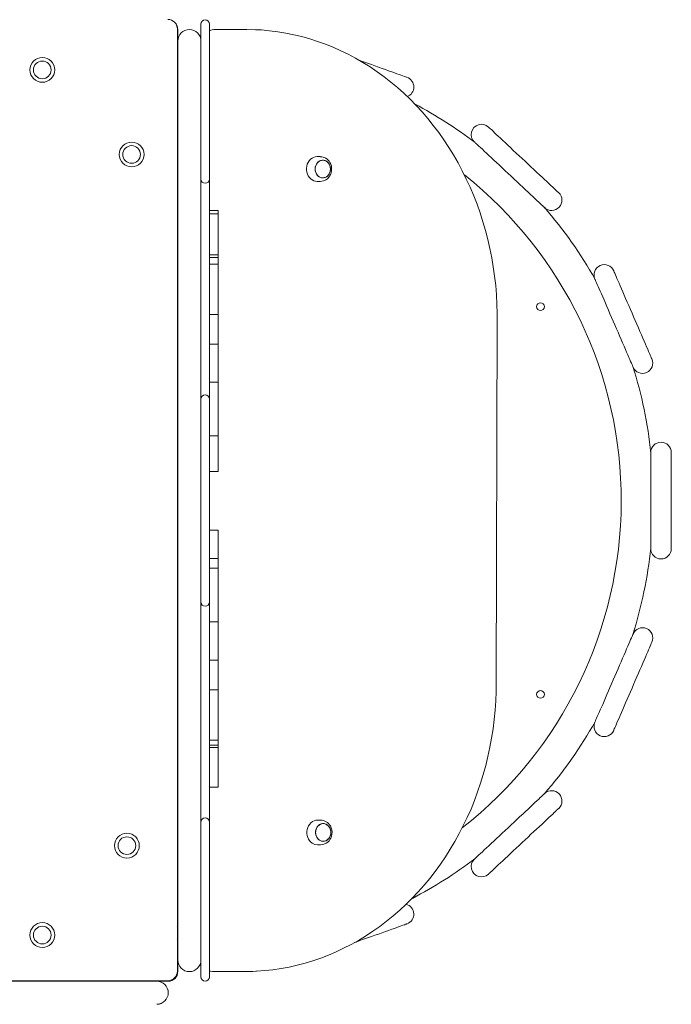
# Model space of a CAD drawing. Units: millimetres. Extents: x -12088 to 12348, y -11410 to 11640.
# Drawn here: x 2408 to 3086, y 1568 to 2592 of the extents above; entities that cross this region are included whole.
import ezdxf

# ---------------------------------------------------------------- set-up
doc = ezdxf.new("R2010")
doc.units = ezdxf.units.MM

msp = doc.modelspace()

# ---------------------------------------------------------------- linework, layer by layer
at = {"color": 7, "linetype": 'Continuous', "lineweight": 15}
for p, q in [((2571.9, 1602.6), (2571.9, 2582.6)), ((2572.4, 2582.1), (2572.4, 2549.1)), ((2596.4, 2582.1), (2596.4, 2587.6)), ((2596.4, 2432.1), (2596.4, 2582.1)), ((2605.4, 2587.6), (2605.4, 2582.1)), ((2605.4, 2582.1), (2605.4, 2432.1)), ((2611.2, 2582.2), (2644.1, 2582.1)), ((2572.4, 2535.1), (2572.4, 2549.1)), ((2572.4, 2535.1), (2572.4, 2502.1)), ((2572.4, 1682.1), (2572.4, 2502.1)), ((2571.9, 2492.1), (2572.4, 2492.1)), ((2720.5, 2449.9), (2717.4, 2449.9)), ((2596.4, 2426.6), (2596.4, 2432.1)), ((2605.4, 2432.1), (2605.4, 2426.6)), ((2596.4, 2412.1), (2596.4, 2426.6)), ((2605.4, 2426.6), (2605.4, 2412.1)), ((2717.3, 2424.1), (2720.4, 2424.1)), ((2596.4, 2212.1), (2596.4, 2412.1)), ((2605.4, 2412.1), (2605.4, 2212.1)), ((2614.4, 2393.7), (2605.4, 2393.7)), ((2614.4, 2390.2), (2605.4, 2390.2)), ((2614.4, 2390.2), (2614.4, 2393.7)), ((2614.4, 2347.6), (2614.4, 2390.2)), ((2614.4, 2347.6), (2605.4, 2347.6)), ((2614.4, 2345.1), (2614.4, 2347.6)), ((2614.4, 2345.1), (2605.4, 2345.1)), ((2614.4, 2338.1), (2605.4, 2338.1)), ((2614.4, 2338.1), (2614.4, 2345.1)), ((2614.4, 2338.1), (2614.4, 2285.6)), ((2614.4, 2285.6), (2605.4, 2285.6)), ((2614.4, 2285.6), (2614.4, 2254.8)), ((2903.6, 1901.4), (2904.7, 2281.4)), ((2614.4, 2254.8), (2605.4, 2254.8)), ((2614.4, 2254.8), (2614.4, 2215.1)), ((2605.5, 2221.7), (2605.4, 2221.7)), ((2605.5, 2221.6), (2605.4, 2221.6)), ((2614.4, 2215.1), (2605.4, 2215.1)), ((2614.4, 2215.1), (2614.4, 2159.3)), ((2596.4, 2197.6), (2596.4, 2212.1)), ((2605.4, 2212.1), (2605.4, 2197.6)), ((2596.4, 2192.1), (2596.4, 2197.6)), ((2596.4, 1992.1), (2596.4, 2192.1)), ((2605.4, 2197.6), (2605.4, 2192.1)), ((2605.4, 2192.1), (2605.4, 1992.1)), ((2614.4, 2159.3), (2605.4, 2159.3)), ((2614.4, 2122.2), (2614.4, 2159.3)), ((2605.4, 2143.6), (2605.5, 2143.6)), ((3064.5, 2142.1), (3064.5, 2042.1)), ((3085.8, 2042.1), (3085.8, 2142.1)), ((2614.4, 2122.2), (2605.4, 2122.2)), ((2605.4, 2118.9), (2605.5, 2118.9)), ((2605.5, 2064.3), (2605.4, 2064.3)), ((2614.4, 2061.4), (2605.4, 2061.4)), ((2614.4, 2061.4), (2614.4, 2031.9)), ((2605.5, 2039.5), (2605.4, 2039.5)), ((2614.4, 2031.9), (2605.4, 2031.9)), ((2614.4, 2021.6), (2614.4, 2031.9)), ((2614.4, 2021.6), (2605.4, 2021.6)), ((2614.4, 1965.8), (2614.4, 2021.6)), ((2596.4, 1986.6), (2596.4, 1992.1)), ((2605.4, 1992.1), (2605.4, 1986.6)), ((2596.4, 1972.1), (2596.4, 1986.6)), ((2605.4, 1986.6), (2605.4, 1972.1)), ((2596.4, 1772.1), (2596.4, 1972.1)), ((2605.4, 1972.1), (2605.4, 1772.1)), ((2614.4, 1965.8), (2605.4, 1965.8)), ((2605.4, 1961.3), (2605.5, 1961.3)), ((2605.4, 1961.1), (2605.5, 1961.1)), ((2614.4, 1926.2), (2614.4, 1965.8)), ((2605.4, 1952.1), (2605.5, 1952.1)), ((2614.4, 1926.2), (2605.4, 1926.2)), ((2614.4, 1895.3), (2614.4, 1926.2)), ((2614.4, 1895.3), (2605.4, 1895.3)), ((2614.4, 1842.8), (2614.4, 1895.3)), ((2614.4, 1842.8), (2605.4, 1842.8)), ((2614.4, 1837.8), (2605.4, 1837.8)), ((2614.4, 1835.3), (2605.4, 1835.3)), ((2614.4, 1837.8), (2614.4, 1842.8)), ((2614.4, 1837.8), (2614.4, 1835.3)), ((2614.4, 1835.3), (2614.4, 1794)), ((2614.4, 1794), (2605.4, 1794)), ((2596.4, 1757.6), (2596.4, 1772.1)), ((2605.4, 1772.1), (2605.4, 1757.6)), ((2596.4, 1752.1), (2596.4, 1757.6)), ((2596.4, 1602.1), (2596.4, 1752.1)), ((2605.4, 1757.6), (2605.4, 1752.1)), ((2605.4, 1752.1), (2605.4, 1602.1)), ((2720.9, 1759.7), (2717.8, 1759.7)), ((2717.7, 1734), (2720.8, 1734)), ((2572.4, 1692.1), (2571.9, 1692.1)), ((2572.4, 1682.1), (2572.4, 1649.1)), ((2572.4, 1635.1), (2572.4, 1649.1)), ((2572.4, 1635.1), (2572.4, 1602.1)), ((2596.4, 1596.6), (2596.4, 1602.1)), ((2605.4, 1602.1), (2605.4, 1596.6)), ((2641.4, 1602.1), (2608.4, 1602.2)), ((1581.9, 1592.6), (2561.9, 1592.6)), ((1662.4, 1592.1), (2482.4, 1592.1)), ((2472.4, 1592.6), (2472.4, 1592.1)), ((2515.4, 1592.1), (2482.4, 1592.1)), ((2515.4, 1592.1), (2529.4, 1592.1)), ((2518.4, 1592.6), (2518.4, 1592.1)), ((2526.4, 1592.1), (2526.4, 1592.6)), ((2562.4, 1592.1), (2529.4, 1592.1)), ((2552.4, 1592.1), (2552.4, 1591.9))]:
    msp.add_line(p, q, dxfattribs=at)
at = {"color": 7, "linetype": 'Continuous', "lineweight": 15, "flags": 128}
for points in [[(2644.1, 2582.1), (2653.2, 2581.9), (2656.6, 2581.8)], [(2904.7, 2281.4), (2904.7, 2286.6), (2904.4, 2296.3), (2903.9, 2306.1), (2903.1, 2315.8), (2902, 2325.5), (2900.6, 2335.1), (2899, 2344.6), (2897.1, 2354.2), (2895, 2363.6), (2892.5, 2372.9), (2889.8, 2382.2), (2886.9, 2391.3), (2883.7, 2400.3), (2880.2, 2409.2), (2876.5, 2418), (2872.5, 2426.6), (2868.3, 2435.1), (2863.9, 2443.4), (2859.2, 2451.6), (2854.3, 2459.5), (2849.1, 2467.3), (2843.8, 2474.9), (2838.2, 2482.2), (2832.5, 2489.4), (2826.5, 2496.3), (2820.3, 2503.1), (2814, 2509.5), (2807.5, 2515.8), (2800.8, 2521.8), (2793.9, 2527.5), (2786.9, 2533), (2779.7, 2538.2), (2772.4, 2543.2), (2764.9, 2547.8), (2757.3, 2552.2), (2749.6, 2556.3), (2741.8, 2560.1), (2733.9, 2563.6), (2725.9, 2566.9), (2717.8, 2569.8), (2709.6, 2572.4), (2701.3, 2574.7), (2693, 2576.7), (2684.7, 2578.4), (2676.3, 2579.8), (2667.8, 2580.8), (2659.4, 2581.6), (2656.8, 2581.7)], [(2810.8, 2532.3), (2810.7, 2532.4), (2810.2, 2532.6), (2809.3, 2532.9), (2808.1, 2533.3), (2806.6, 2533.8), (2804.9, 2534.5), (2802.8, 2535.2), (2800.4, 2536.1), (2797.7, 2537), (2794.9, 2538.1), (2791.7, 2539.2), (2788.4, 2540.4), (2784.9, 2541.6), (2781.3, 2542.9), (2777.5, 2544.2), (2773.7, 2545.6), (2769.7, 2547), (2765.7, 2548.5), (2761.7, 2549.9), (2760.7, 2550.3)], [(2572.4, 2502.1), (2572.2, 2500.1), (2571.9, 2498.9)], [(2968.6, 2412.3), (2968.5, 2412.4), (2968.1, 2412.8), (2967.4, 2413.4), (2966.5, 2414.2), (2965.4, 2415.3), (2964, 2416.6), (2962.4, 2418.1), (2960.5, 2419.9), (2958.5, 2421.8), (2956.2, 2423.9), (2953.8, 2426.1), (2951.3, 2428.5), (2948.6, 2431.1), (2945.7, 2433.7), (2942.8, 2436.4), (2939.8, 2439.2), (2936.8, 2442.1), (2933.7, 2445), (2930.6, 2447.9), (2927.5, 2450.8), (2924.4, 2453.6), (2921.4, 2456.4), (2918.5, 2459.2), (2915.7, 2461.8), (2913, 2464.4), (2910.4, 2466.8), (2908, 2469), (2905.8, 2471.1), (2903.7, 2473), (2901.9, 2474.8), (2900.3, 2476.3), (2898.9, 2477.6), (2897.7, 2478.7), (2896.8, 2479.5), (2896.1, 2480.1), (2895.8, 2480.5), (2895.6, 2480.6)], [(2881.1, 2465.1), (2881.2, 2464.9), (2881.6, 2464.6), (2882.2, 2464), (2883.1, 2463.1), (2884.3, 2462), (2885.7, 2460.7), (2887.3, 2459.2), (2889.2, 2457.5), (2891.2, 2455.6), (2893.4, 2453.5), (2895.9, 2451.2), (2898.4, 2448.8), (2901.1, 2446.3), (2904, 2443.6), (2906.9, 2440.9), (2909.9, 2438.1), (2912.9, 2435.2), (2916, 2432.3), (2919.1, 2429.4), (2922.2, 2426.6), (2925.3, 2423.7), (2928.3, 2420.9), (2931.2, 2418.2), (2934, 2415.5), (2936.7, 2413), (2939.3, 2410.6), (2941.7, 2408.3), (2943.9, 2406.2), (2946, 2404.3), (2947.8, 2402.6), (2949.4, 2401.1), (2950.8, 2399.8), (2952, 2398.7), (2952.9, 2397.8), (2953.5, 2397.2), (2953.9, 2396.8), (2954.1, 2396.7)], [(2717.4, 2449.9), (2717.2, 2449.9), (2715.4, 2449.7), (2713.6, 2449.1), (2712, 2448.2), (2710.4, 2447.1), (2709.1, 2445.6), (2708, 2443.9), (2707.1, 2442), (2706.5, 2440), (2706.2, 2437.9), (2706.3, 2435.8), (2706.6, 2433.7), (2707.2, 2431.7), (2708.1, 2429.8), (2709.2, 2428.2), (2710.6, 2426.7), (2712.1, 2425.6), (2713.8, 2424.8), (2715.6, 2424.3), (2717.3, 2424.1)], [(2716.6, 2431.9), (2715.9, 2433.4), (2715.4, 2435.2), (2715.2, 2437), (2715.4, 2438.8), (2715.9, 2440.5), (2716.6, 2442.1), (2717.6, 2443.5), (2718.8, 2444.6), (2720.2, 2445.5), (2721.7, 2446), (2723.2, 2446.2), (2724.8, 2446), (2726.3, 2445.5), (2727.6, 2444.6), (2728.8, 2443.5), (2729.8, 2442.1)], [(2729.4, 2431.2), (2728.3, 2429.9), (2727, 2428.9), (2725.5, 2428.2), (2724, 2427.8), (2722.4, 2427.8), (2720.9, 2428.2), (2719.5, 2428.8), (2718.2, 2429.8), (2717.1, 2431.1), (2716.2, 2432.6), (2715.6, 2434.3), (2715.3, 2436), (2715.3, 2437.8), (2715.6, 2439.6), (2716.2, 2441.3), (2717, 2442.8), (2718.2, 2444.1), (2719.4, 2445.1), (2720.9, 2445.8), (2722.4, 2446.1), (2724, 2446.1), (2725.5, 2445.8), (2727, 2445.1), (2728.3, 2444.1), (2729.4, 2442.8), (2730.2, 2441.3), (2730.8, 2439.7), (2731.1, 2437.9), (2731.1, 2436.1), (2730.8, 2434.3), (2730.2, 2432.7), (2729.4, 2431.2)], [(2729.8, 2442.1), (2730.6, 2440.5), (2731, 2438.8), (2731.2, 2437), (2731, 2435.2), (2730.6, 2433.5), (2729.8, 2431.9), (2728.8, 2430.5), (2727.6, 2429.3), (2726.3, 2428.5), (2724.8, 2428), (2723.2, 2427.8), (2721.7, 2427.9), (2720.2, 2428.5), (2718.8, 2429.3), (2717.6, 2430.5), (2716.6, 2431.9)], [(2720.4, 2424.1), (2723.8, 2424.6), (2726.3, 2425.8), (2728, 2426.9), (2729.4, 2428.4), (2730.3, 2429.6), (2731.1, 2431.2), (2731.8, 2433.1), (2732.3, 2435.3), (2732.4, 2437.6), (2732.1, 2439.8), (2731.5, 2442), (2730.6, 2443.8)], [(3065.6, 2239.3), (3065.5, 2239.5), (3065.3, 2240), (3065, 2240.8), (3064.5, 2241.9), (3063.8, 2243.4), (3063.1, 2245.2), (3062.2, 2247.2), (3061.2, 2249.5), (3060.1, 2252.1), (3058.9, 2254.9), (3057.6, 2257.9), (3056.2, 2261.1), (3054.7, 2264.5), (3053.1, 2268.1), (3051.5, 2271.8), (3049.9, 2275.5), (3048.2, 2279.4), (3046.6, 2283.3), (3044.9, 2287.1), (3043.2, 2291), (3041.5, 2294.9), (3039.9, 2298.6), (3038.3, 2302.3), (3036.8, 2305.9), (3035.3, 2309.3), (3033.9, 2312.5), (3032.6, 2315.5), (3031.4, 2318.3), (3030.2, 2320.9), (3029.2, 2323.2), (3028.4, 2325.2), (3027.6, 2327), (3027, 2328.5), (3026.5, 2329.6), (3026.1, 2330.4), (3025.9, 2330.9), (3025.8, 2331.1)], [(3006.3, 2322.6), (3006.4, 2322.4), (3006.6, 2321.9), (3006.9, 2321.1), (3007.4, 2320), (3008.1, 2318.5), (3008.8, 2316.8), (3009.7, 2314.7), (3010.7, 2312.4), (3011.8, 2309.8), (3013, 2307), (3014.4, 2304), (3015.8, 2300.8), (3017.2, 2297.4), (3018.8, 2293.8), (3020.4, 2290.2), (3022, 2286.4), (3023.7, 2282.6), (3025.3, 2278.7), (3027, 2274.8), (3028.7, 2270.9), (3030.4, 2267.1), (3032, 2263.3), (3033.6, 2259.6), (3035.1, 2256.1), (3036.6, 2252.7), (3038, 2249.4), (3039.3, 2246.4), (3040.5, 2243.6), (3041.7, 2241), (3042.7, 2238.7), (3043.5, 2236.7), (3044.3, 2234.9), (3044.9, 2233.5), (3045.4, 2232.3), (3045.8, 2231.5), (3046, 2231), (3046.1, 2230.9)], [(3046.1, 1953.3), (3046, 1953.1), (3045.8, 1952.6), (3045.4, 1951.8), (3044.9, 1950.7), (3044.3, 1949.2), (3043.5, 1947.5), (3042.7, 1945.4), (3041.7, 1943.1), (3040.5, 1940.5), (3039.3, 1937.7), (3038, 1934.7), (3036.6, 1931.5), (3035.1, 1928.1), (3033.6, 1924.5), (3032, 1920.9), (3030.4, 1917.1), (3028.7, 1913.2), (3027, 1909.4), (3025.3, 1905.5), (3023.7, 1901.6), (3022, 1897.8), (3020.4, 1894), (3018.8, 1890.3), (3017.2, 1886.8), (3015.8, 1883.4), (3014.4, 1880.1), (3013, 1877.1), (3011.8, 1874.3), (3010.7, 1871.7), (3009.7, 1869.4), (3008.8, 1867.4), (3008.1, 1865.6), (3007.4, 1864.2), (3006.9, 1863), (3006.6, 1862.2), (3006.4, 1861.7), (3006.3, 1861.5)], [(3025.8, 1853.1), (3025.9, 1853.2), (3026.1, 1853.7), (3026.5, 1854.6), (3027, 1855.7), (3027.6, 1857.1), (3028.4, 1858.9), (3029.2, 1860.9), (3030.2, 1863.3), (3031.4, 1865.8), (3032.6, 1868.6), (3033.9, 1871.7), (3035.3, 1874.9), (3036.8, 1878.3), (3038.3, 1881.8), (3039.9, 1885.5), (3041.5, 1889.3), (3043.2, 1893.1), (3044.9, 1897), (3046.6, 1900.9), (3048.2, 1904.8), (3049.9, 1908.6), (3051.5, 1912.4), (3053.1, 1916), (3054.7, 1919.6), (3056.2, 1923), (3057.6, 1926.2), (3058.9, 1929.3), (3060.1, 1932.1), (3061.2, 1934.6), (3062.2, 1936.9), (3063.1, 1939), (3063.8, 1940.7), (3064.5, 1942.2), (3065, 1943.3), (3065.3, 1944.2), (3065.5, 1944.7), (3065.6, 1944.8)], [(2653.7, 1602.5), (2654.4, 1602.5), (2662.9, 1603.1), (2671.3, 1604), (2679.8, 1605.3), (2688.1, 1606.8), (2696.5, 1608.7), (2704.7, 1610.9), (2712.9, 1613.4), (2721.1, 1616.2), (2729.1, 1619.3), (2737.1, 1622.7), (2744.9, 1626.4), (2752.7, 1630.3), (2760.3, 1634.6), (2767.8, 1639.1), (2775.2, 1644), (2782.5, 1649.1), (2789.5, 1654.4), (2796.5, 1660.1), (2803.3, 1665.9), (2809.9, 1672.1), (2816.3, 1678.4), (2822.5, 1685.1), (2828.6, 1691.9), (2834.4, 1699), (2840.1, 1706.2), (2845.5, 1713.7), (2850.8, 1721.4), (2855.8, 1729.3), (2860.6, 1737.4), (2865.1, 1745.6), (2869.4, 1754), (2873.5, 1762.5), (2877.4, 1771.2), (2880.9, 1780.1), (2884.3, 1789.1), (2887.4, 1798.1), (2890.2, 1807.3), (2892.7, 1816.6), (2895, 1826), (2897.1, 1835.5), (2898.8, 1845), (2900.3, 1854.6), (2901.5, 1864.3), (2902.5, 1874), (2903.1, 1883.7), (2903.5, 1893.5), (2903.6, 1901.4)], [(2954.1, 1787.4), (2953.9, 1787.3), (2953.5, 1786.9), (2952.9, 1786.3), (2952, 1785.5), (2950.8, 1784.4), (2949.4, 1783.1), (2947.8, 1781.6), (2946, 1779.8), (2943.9, 1777.9), (2941.7, 1775.8), (2939.3, 1773.6), (2936.7, 1771.2), (2934, 1768.6), (2931.2, 1766), (2928.3, 1763.3), (2925.3, 1760.5), (2922.2, 1757.6), (2919.1, 1754.7), (2916, 1751.8), (2912.9, 1748.9), (2909.9, 1746.1), (2906.9, 1743.2), (2904, 1740.5), (2901.1, 1737.9), (2898.4, 1735.3), (2895.9, 1732.9), (2893.4, 1730.7), (2891.2, 1728.6), (2889.2, 1726.7), (2887.3, 1724.9), (2885.7, 1723.4), (2884.3, 1722.1), (2883.1, 1721), (2882.2, 1720.2), (2881.6, 1719.6), (2881.2, 1719.2), (2881.1, 1719.1)], [(2895.6, 1703.5), (2895.8, 1703.7), (2896.1, 1704), (2896.8, 1704.6), (2897.7, 1705.5), (2898.9, 1706.6), (2900.3, 1707.9), (2901.9, 1709.4), (2903.7, 1711.1), (2905.8, 1713), (2908, 1715.1), (2910.4, 1717.4), (2913, 1719.8), (2915.7, 1722.3), (2918.5, 1725), (2921.4, 1727.7), (2924.4, 1730.5), (2927.5, 1733.4), (2930.6, 1736.3), (2933.7, 1739.2), (2936.8, 1742), (2939.8, 1744.9), (2942.8, 1747.7), (2945.7, 1750.4), (2948.6, 1753.1), (2951.3, 1755.6), (2953.8, 1758), (2956.2, 1760.3), (2958.5, 1762.4), (2960.5, 1764.3), (2962.4, 1766), (2964, 1767.5), (2965.4, 1768.8), (2966.5, 1769.9), (2967.4, 1770.8), (2968.1, 1771.4), (2968.5, 1771.7), (2968.6, 1771.9)], [(2717.8, 1759.7), (2717.8, 1759.7), (2715.9, 1759.6), (2714.2, 1759), (2712.5, 1758.2), (2710.9, 1757), (2709.6, 1755.6), (2708.4, 1753.9), (2707.6, 1752), (2707, 1750), (2706.7, 1747.9), (2706.7, 1745.8), (2707, 1743.7), (2707.6, 1741.7), (2708.4, 1739.8)], [(2717, 1741.8), (2716.2, 1743.4), (2715.8, 1745.1), (2715.7, 1746.9), (2715.8, 1748.7), (2716.3, 1750.4), (2717.1, 1752), (2718.1, 1753.4), (2719.3, 1754.5), (2720.7, 1755.4), (2722.2, 1755.9), (2723.7, 1756), (2725.3, 1755.8), (2726.8, 1755.3), (2728.1, 1754.4), (2729.3, 1753.3), (2730.3, 1751.9)], [(2717.5, 1752.7), (2718.6, 1754), (2719.9, 1755), (2721.4, 1755.7), (2722.9, 1756), (2724.5, 1756), (2726, 1755.6), (2727.4, 1754.9), (2728.7, 1753.9), (2729.8, 1752.6), (2730.7, 1751.1), (2731.3, 1749.4), (2731.6, 1747.7), (2731.5, 1745.9), (2731.2, 1744.1), (2730.6, 1742.4), (2729.7, 1741), (2728.6, 1739.7), (2727.3, 1738.7), (2725.9, 1738), (2724.3, 1737.7), (2722.8, 1737.7), (2721.3, 1738.1), (2719.8, 1738.8), (2718.5, 1739.8), (2717.4, 1741.1), (2716.6, 1742.6), (2716, 1744.2), (2715.7, 1746), (2715.7, 1747.8), (2716, 1749.6), (2716.6, 1751.2), (2717.5, 1752.7)], [(2730.3, 1751.9), (2731, 1750.3), (2731.5, 1748.6), (2731.6, 1746.8), (2731.4, 1745), (2731, 1743.2), (2730.2, 1741.7), (2729.2, 1740.3), (2728, 1739.2), (2726.6, 1738.3), (2725.1, 1737.8), (2723.5, 1737.6), (2722, 1737.8), (2720.5, 1738.4), (2719.1, 1739.2), (2717.9, 1740.4), (2717, 1741.8)], [(2720.8, 1734), (2724.2, 1734.5), (2726.7, 1735.6), (2728.3, 1736.8), (2729.8, 1738.2), (2730.6, 1739.5), (2731.5, 1741), (2732.2, 1742.9), (2732.7, 1745.1), (2732.8, 1747.3), (2732.5, 1749.6), (2731.9, 1751.7), (2731.1, 1753.6)], [(2571.9, 1685.2), (2572.2, 1684), (2572.4, 1682.1)], [(2756.1, 1632.2), (2757.8, 1632.8), (2761.7, 1634.3), (2765.7, 1635.7), (2769.7, 1637.1), (2773.7, 1638.5), (2777.5, 1639.9), (2781.3, 1641.2), (2784.9, 1642.5), (2788.4, 1643.8), (2791.7, 1645), (2794.9, 1646.1), (2797.7, 1647.1), (2800.4, 1648.1), (2802.8, 1648.9), (2804.9, 1649.7), (2806.6, 1650.3), (2808.1, 1650.8), (2809.3, 1651.3), (2810.2, 1651.6), (2810.7, 1651.7), (2810.8, 1651.8)], [(2605.4, 1602.6), (2606.4, 1602.4), (2608.4, 1602.2)], [(2653.5, 1602.4), (2650.4, 1602.3), (2641.4, 1602.1)], [(2482.4, 1592.1), (2480.4, 1592.3), (2479.2, 1592.6)]]:
    msp.add_lwpolyline(points, dxfattribs=at)
at = {"color": 7, "linetype": 'Continuous', "lineweight": 15}
for centre, radius in [((2431.4, 2540.1), 9.2), ((2524.3, 2452.1), 9.2), ((2949.7, 2293.8), 4), ((2949.7, 1890.4), 4), ((2519.4, 1733.1), 9.2), ((2431.4, 1640.1), 9.2)]:
    msp.add_circle(centre, radius, dxfattribs=at)
for centre, radius, start, end in [((2561.9, 2582.6), 10, 0, 90), ((2600.9, 2587.6), 4.5, 90, 180), ((2600.9, 2587.6), 4.5, 360, 90), ((2562.4, 2582.1), 10, 0, 46.8402), ((2584.4, 2570.1), 12, 90, 180), ((2584.4, 2570.1), 12, 0, 90), ((2611.2, 2570.2), 12, 89.8373, 119.0516), ((2431.4, 2540.1), 12.9, 0, 180), ((2431.4, 2540.1), 9.2, 0, 180), ((2576.2, 2542.1), 8, 118.955, 123.1355), ((2431.4, 2540.1), 12.9, 180, 0), ((2431.4, 2540.1), 9.2, 180, 0), ((2576.2, 2542.1), 8, 236.8645, 241.045), ((2807.2, 2522.3), 10.7, 290.4104, 70.3324), ((2600.4, 2092.1), 466.8, 52.9684, 62.0442), ((2888.3, 2472.8), 10.7, 46.8882, 226.8882), ((2524.3, 2452.1), 12.9, 90, 270), ((2524.3, 2452.1), 9.2, 90, 270), ((2524.3, 2452.1), 12.9, 270, 90), ((2524.3, 2452.1), 9.2, 270, 90), ((2720.3, 2438), 11.8, 29.2712, 88.8424), ((2600.4, 2092.1), 433.3, 308.1947, 51.4081), ((2600.9, 2426.6), 4.5, 180, 270), ((2600.9, 2426.6), 4.5, 270, 0), ((2961.3, 2404.5), 10.7, 226.8882, 46.8882), ((2600.4, 2092.1), 466.8, 29.5242, 40.8081), ((3016.1, 2326.8), 10.7, 23.4441, 203.4441), ((3055.8, 2235.1), 10.7, 203.4441, 23.4441), ((2600.4, 2092.1), 466.8, 6.0801, 17.364), ((2600.9, 2197.6), 4.5, 90, 180), ((2600.9, 2197.6), 4.5, 0, 90), ((3075.1, 2142.1), 10.7, 0, 180), ((2600.4, 2092.1), 466.7, 342.636, 353.9199), ((3075.1, 2042.1), 10.7, 180, 0), ((2600.9, 1986.6), 4.5, 180, 270), ((2600.9, 1986.6), 4.5, 270, 0), ((3055.8, 1949.1), 10.7, 336.5559, 156.5559), ((2600.4, 2092.1), 466.8, 319.1919, 330.4758), ((3016.1, 1857.3), 10.7, 156.5559, 336.5559), ((2961.3, 1779.6), 10.7, 313.1118, 133.1118), ((2600.9, 1757.6), 4.5, 90, 180), ((2600.9, 1757.6), 4.5, 0, 90), ((2720.7, 1747.9), 11.8, 28.7222, 88.8278), ((2519.4, 1733.1), 12.9, 90, 270), ((2519.4, 1733.1), 9.2, 90, 270), ((2519.4, 1733.1), 12.9, 270, 90), ((2519.4, 1733.1), 9.2, 270, 90), ((2718.1, 1744.9), 10.9, 207.6593, 268.2162), ((2600.4, 2092.1), 466.8, 297.57, 307.0316), ((2888.3, 1711.3), 10.7, 133.1118, 313.1118), ((2807.2, 1661.8), 10.7, 289.6676, 75.9218), ((2431.4, 1640.1), 12.9, 0, 180), ((2431.4, 1640.1), 9.2, 0, 180), ((2576.2, 1642.1), 8, 118.955, 123.1355), ((2431.4, 1640.1), 12.9, 180, 0), ((2431.4, 1640.1), 9.2, 180, 0), ((2576.2, 1642.1), 8, 236.8645, 241.045), ((2584.4, 1614.1), 12, 180, 270), ((2584.4, 1614.1), 12, 270, 0), ((2561.9, 1602.6), 10, 270, 0), ((2562.4, 1602.1), 10, 270, 0), ((2522.4, 1588.2), 8, 146.8642, 151.045), ((2522.4, 1588.2), 8, 28.955, 33.1358), ((2550.4, 1580.1), 12, 0, 90), ((2600.9, 1596.6), 4.5, 180, 270), ((2600.9, 1596.6), 4.5, 270, 360), ((2550.4, 1580.1), 12, 270, 0), ((2550.4, 1580.1), 12, 0, 19.5292), ((2550.4, 1580.1), 12, 270, 289.5287)]:
    msp.add_arc(centre, radius, start, end, dxfattribs=at)

doc.saveas('drawing.dxf')
